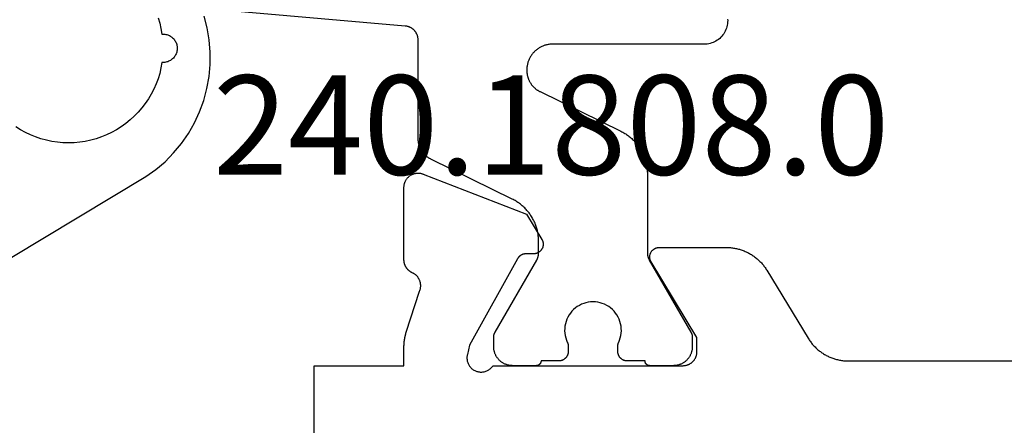
# Model space of a CAD drawing. Units: millimetres. Extents: x -12 to 3288, y -2421 to -50.
# Drawn here: x 1233 to 1254, y -2355 to -2346 of the extents above; entities that cross this region are included whole.
import ezdxf
from ezdxf.enums import TextEntityAlignment as Align

# ---------------------------------------------------------------- set-up
doc = ezdxf.new("R2010")
doc.units = ezdxf.units.MM
for name, color, linetype in [('CrossSectionsGums', 1, 'Continuous'), ('CrossSectionsProfils', 7, 'Continuous'), ('CrossSectionsTexts', 3, 'Continuous')]:
    doc.layers.add(name, color=color, linetype=linetype)
doc.styles.get("Standard").update_dxf_attribs({"font": 'complex.shx', "height": 60})

# ---------------------------------------------------------------- blocks, each defined once
blk = doc.blocks.new('108_3157_6', base_point=(1313.53, 1013.067))
at = {"layer": 'CrossSectionsGums', "color": 252, "true_color": 0x848484, "flags": 128}
for points in [[(1318.963, 1023.79), (1315.531, 1029.503), (1315.381, 1029.714), (1315.214, 1029.911), (1315.03, 1030.092), (1314.831, 1030.257), (1314.619, 1030.405), (1314.395, 1030.533), (1314.16, 1030.642), (1313.918, 1030.731), (1313.668, 1030.798), (1313.413, 1030.843), (1313.156, 1030.866), (1312.898, 1030.867), (1312.64, 1030.846), (1312.385, 1030.802), (1312.135, 1030.737)], [(1312.172, 1029.763), (1312.285, 1029.798), (1312.4, 1029.826), (1312.516, 1029.847), (1312.516, 1029.847), (1312.515, 1029.867), (1312.516, 1029.888), (1312.518, 1029.908), (1312.521, 1029.929), (1312.526, 1029.949), (1312.532, 1029.968), (1312.54, 1029.988), (1312.548, 1030.006), (1312.558, 1030.024), (1312.57, 1030.041), (1312.582, 1030.058), (1312.595, 1030.073), (1312.61, 1030.088), (1312.625, 1030.102), (1312.642, 1030.114), (1312.659, 1030.125), (1312.677, 1030.135), (1312.695, 1030.144), (1312.715, 1030.152), (1312.734, 1030.158), (1312.754, 1030.163), (1312.774, 1030.167), (1312.795, 1030.169), (1312.815, 1030.169), (1312.836, 1030.169), (1312.856, 1030.167), (1312.877, 1030.163), (1312.897, 1030.158), (1312.916, 1030.152), (1312.935, 1030.144), (1312.954, 1030.135), (1312.972, 1030.125), (1312.989, 1030.114), (1313.005, 1030.102), (1313.021, 1030.088), (1313.035, 1030.073), (1313.049, 1030.058), (1313.061, 1030.041), (1313.072, 1030.024), (1313.082, 1030.006), (1313.091, 1029.988), (1313.099, 1029.968), (1313.105, 1029.949), (1313.109, 1029.929), (1313.113, 1029.908), (1313.115, 1029.888), (1313.115, 1029.867), (1313.115, 1029.847), (1313.115, 1029.847), (1313.231, 1029.826), (1313.346, 1029.798), (1313.459, 1029.763), (1313.57, 1029.722), (1313.678, 1029.674), (1313.784, 1029.619), (1313.885, 1029.559), (1313.983, 1029.493), (1314.077, 1029.421), (1314.167, 1029.344), (1314.252, 1029.261), (1314.332, 1029.174), (1314.406, 1029.082), (1314.475, 1028.985), (1314.538, 1028.885), (1314.595, 1028.781), (1314.646, 1028.675), (1314.691, 1028.565), (1314.728, 1028.453), (1314.76, 1028.339), (1314.784, 1028.223), (1314.801, 1028.106), (1314.812, 1027.988), (1314.815, 1027.869), (1314.812, 1027.751), (1314.801, 1027.633), (1314.784, 1027.516), (1314.76, 1027.4), (1314.728, 1027.286), (1314.691, 1027.174), (1314.646, 1027.064), (1314.595, 1026.957), (1314.538, 1026.854), (1314.475, 1026.753)]]:
    blk.add_lwpolyline(points, dxfattribs=at)
blk = doc.blocks.new('18_21080_X', base_point=(0, 86.399))
at = {"layer": 'CrossSectionsProfils', "flags": 128}
blk.add_lwpolyline([(25.1, 71.299), (25.1, 69.799), (27, 69.799), (27, 69.398), (27, 69.392), (27, 69.385), (27, 69.378), (27, 69.372), (27.001, 69.365), (27.001, 69.359), (27.001, 69.352), (27.001, 69.346), (27.002, 69.339), (27.002, 69.332), (27.003, 69.326), (27.003, 69.319), (27.004, 69.313), (27.004, 69.306), (27.005, 69.3), (27.006, 69.293), (27.006, 69.287), (27.007, 69.28), (27.008, 69.274), (27.009, 69.267), (27.009, 69.261), (27.01, 69.254), (27.011, 69.248), (27.012, 69.241), (27.013, 69.235), (27.015, 69.228), (27.016, 69.222), (27.017, 69.215), (27.018, 69.209), (27.019, 69.202), (27.021, 69.196), (27.022, 69.19), (27.023, 69.183), (27.025, 69.177), (27.026, 69.17), (27.028, 69.164), (27.029, 69.158), (27.031, 69.151), (27.033, 69.145), (27.034, 69.139), (27.036, 69.132), (27.038, 69.126), (27.04, 69.12), (27.041, 69.113), (27.043, 69.107), (27.045, 69.101), (27.047, 69.094), (27.049, 69.088), (27.049, 69.088), (27.332, 68.22), (27.336, 68.211), (27.339, 68.202), (27.342, 68.193), (27.344, 68.184), (27.347, 68.175), (27.349, 68.165), (27.35, 68.156), (27.352, 68.146), (27.353, 68.137), (27.354, 68.127), (27.354, 68.118), (27.354, 68.108), (27.354, 68.098), (27.354, 68.089), (27.353, 68.079), (27.352, 68.07), (27.351, 68.06), (27.349, 68.051), (27.347, 68.041), (27.345, 68.032), (27.342, 68.023), (27.339, 68.014), (27.336, 68.005), (27.333, 67.996), (27.329, 67.987), (27.325, 67.978), (27.321, 67.969), (27.316, 67.961), (27.311, 67.953), (27.306, 67.945), (27.301, 67.937), (27.295, 67.929), (27.29, 67.921), (27.283, 67.914), (27.277, 67.907), (27.271, 67.899), (27.264, 67.893), (27.257, 67.886), (27.25, 67.88), (27.242, 67.874), (27.235, 67.868), (27.227, 67.862), (27.219, 67.857), (27.211, 67.851), (27.203, 67.847), (27.194, 67.842), (27.186, 67.838), (27.177, 67.834), (27.177, 67.834), (27.171, 67.831), (27.164, 67.827), (27.158, 67.824), (27.152, 67.821), (27.145, 67.817), (27.139, 67.813), (27.133, 67.809), (27.127, 67.805), (27.121, 67.801), (27.116, 67.797), (27.11, 67.792), (27.105, 67.788), (27.099, 67.783), (27.094, 67.778), (27.089, 67.773), (27.084, 67.768), (27.079, 67.763), (27.074, 67.757), (27.069, 67.752), (27.065, 67.746), (27.06, 67.741), (27.056, 67.735), (27.052, 67.729), (27.048, 67.723), (27.044, 67.717), (27.041, 67.711), (27.037, 67.704), (27.034, 67.698), (27.03, 67.692), (27.027, 67.685), (27.024, 67.679), (27.022, 67.672), (27.019, 67.665), (27.017, 67.659), (27.014, 67.652), (27.012, 67.645), (27.01, 67.638), (27.009, 67.631), (27.007, 67.624), (27.005, 67.617), (27.004, 67.61), (27.003, 67.603), (27.002, 67.596), (27.001, 67.589), (27.001, 67.581), (27, 67.574), (27, 67.567), (27, 67.56), (27, 67.56), (27, 66.025), (27, 66.012), (27.001, 66), (27.002, 65.988), (27.004, 65.976), (27.006, 65.964), (27.009, 65.953), (27.012, 65.941), (27.016, 65.929), (27.02, 65.918), (27.024, 65.907), (27.029, 65.896), (27.035, 65.885), (27.041, 65.874), (27.047, 65.864), (27.054, 65.854), (27.061, 65.844), (27.068, 65.834), (27.076, 65.825), (27.084, 65.816), (27.093, 65.808), (27.102, 65.799), (27.111, 65.792), (27.121, 65.784), (27.131, 65.777), (27.141, 65.77), (27.151, 65.764), (27.162, 65.758), (27.173, 65.753), (27.184, 65.748), (27.195, 65.744), (27.206, 65.74), (27.218, 65.736), (27.23, 65.733), (27.242, 65.73), (27.254, 65.728), (27.266, 65.727), (27.278, 65.725), (27.29, 65.725), (27.302, 65.725), (27.314, 65.725), (27.326, 65.726), (27.338, 65.727), (27.35, 65.729), (27.362, 65.731), (27.374, 65.734), (27.386, 65.737), (27.397, 65.741), (27.409, 65.745), (27.409, 65.745), (29.595, 66.594), (29.917, 67.128), (29.921, 67.135), (29.925, 67.143), (29.929, 67.151), (29.932, 67.159), (29.935, 67.167), (29.938, 67.176), (29.94, 67.184), (29.942, 67.193), (29.943, 67.201), (29.944, 67.21), (29.945, 67.219), (29.945, 67.227), (29.945, 67.236), (29.945, 67.245), (29.944, 67.254), (29.943, 67.262), (29.941, 67.271), (29.939, 67.279), (29.937, 67.288), (29.935, 67.296), (29.931, 67.304), (29.928, 67.312), (29.924, 67.32), (29.92, 67.328), (29.916, 67.335), (29.911, 67.343), (29.906, 67.35), (29.901, 67.357), (29.895, 67.363), (29.889, 67.37), (29.883, 67.376), (29.877, 67.382), (29.87, 67.387), (29.863, 67.393), (29.856, 67.398), (29.848, 67.402), (29.841, 67.407), (29.833, 67.411), (29.825, 67.414), (29.817, 67.418), (29.809, 67.421), (29.801, 67.423), (29.792, 67.425), (29.784, 67.427), (29.775, 67.429), (29.766, 67.43), (29.758, 67.431), (29.749, 67.431), (29.749, 67.431), (29.574, 67.434), (29.57, 67.434), (29.565, 67.434), (29.561, 67.435), (29.557, 67.435), (29.552, 67.436), (29.548, 67.436), (29.544, 67.437), (29.539, 67.438), (29.535, 67.439), (29.531, 67.44), (29.527, 67.441), (29.522, 67.442), (29.518, 67.443), (29.514, 67.444), (29.51, 67.446), (29.506, 67.447), (29.502, 67.449), (29.498, 67.451), (29.494, 67.452), (29.49, 67.454), (29.486, 67.456), (29.482, 67.458), (29.478, 67.46), (29.474, 67.463), (29.471, 67.465), (29.467, 67.467), (29.463, 67.47), (29.46, 67.472), (29.456, 67.475), (29.453, 67.478), (29.45, 67.48), (29.446, 67.483), (29.443, 67.486), (29.44, 67.489), (29.437, 67.492), (29.434, 67.495), (29.431, 67.498), (29.428, 67.502), (29.425, 67.505), (29.422, 67.508), (29.419, 67.512), (29.417, 67.515), (29.414, 67.519), (29.412, 67.522), (29.409, 67.526), (29.407, 67.53), (29.405, 67.533), (29.403, 67.537), (29.403, 67.537), (28.39, 69.367), (28.341, 69.561), (28.338, 69.578), (28.335, 69.595), (28.333, 69.613), (28.333, 69.63), (28.333, 69.648), (28.334, 69.665), (28.337, 69.683), (28.34, 69.7), (28.344, 69.717), (28.35, 69.733), (28.356, 69.75), (28.363, 69.766), (28.371, 69.781), (28.38, 69.796), (28.39, 69.811), (28.401, 69.824), (28.413, 69.838), (28.425, 69.85), (28.438, 69.862), (28.452, 69.873), (28.466, 69.883), (28.481, 69.892), (28.496, 69.901), (28.512, 69.908), (28.528, 69.915), (28.545, 69.92), (28.562, 69.925), (28.579, 69.929), (28.596, 69.931), (28.613, 69.933), (28.631, 69.933), (28.648, 69.933), (28.666, 69.932), (28.683, 69.929), (28.7, 69.926), (28.717, 69.921), (28.734, 69.916), (28.75, 69.909), (28.766, 69.902), (28.782, 69.894), (28.797, 69.885), (28.811, 69.875), (28.825, 69.864), (28.838, 69.852), (28.85, 69.84), (28.862, 69.827), (28.873, 69.813), (28.883, 69.799), (28.883, 69.799), (32.9, 69.799), (32.91, 69.799), (32.92, 69.798), (32.929, 69.797), (32.939, 69.796), (32.949, 69.795), (32.959, 69.793), (32.968, 69.791), (32.978, 69.788), (32.987, 69.786), (32.996, 69.783), (33.006, 69.779), (33.015, 69.776), (33.024, 69.772), (33.033, 69.768), (33.041, 69.763), (33.05, 69.759), (33.058, 69.753), (33.067, 69.748), (33.075, 69.743), (33.083, 69.737), (33.09, 69.731), (33.098, 69.724), (33.105, 69.718), (33.112, 69.711), (33.119, 69.704), (33.126, 69.696), (33.132, 69.689), (33.138, 69.681), (33.144, 69.673), (33.149, 69.665), (33.155, 69.657), (33.16, 69.649), (33.165, 69.64), (33.169, 69.631), (33.173, 69.623), (33.177, 69.614), (33.181, 69.604), (33.184, 69.595), (33.187, 69.586), (33.19, 69.576), (33.192, 69.567), (33.194, 69.557), (33.196, 69.548), (33.197, 69.538), (33.199, 69.528), (33.199, 69.518), (33.2, 69.509), (33.2, 69.499), (33.2, 69.499), (33.2, 69.199), (32.229, 67.603), (32.225, 67.595), (32.221, 67.587), (32.217, 67.579), (32.214, 67.571), (32.211, 67.563), (32.208, 67.554), (32.206, 67.546), (32.204, 67.537), (32.202, 67.528), (32.201, 67.52), (32.2, 67.511), (32.2, 67.502), (32.2, 67.493), (32.201, 67.484), (32.201, 67.476), (32.203, 67.467), (32.204, 67.458), (32.206, 67.45), (32.208, 67.441), (32.211, 67.433), (32.214, 67.425), (32.218, 67.416), (32.222, 67.408), (32.226, 67.401), (32.23, 67.393), (32.235, 67.386), (32.24, 67.379), (32.246, 67.372), (32.251, 67.365), (32.257, 67.358), (32.264, 67.352), (32.27, 67.346), (32.277, 67.341), (32.284, 67.336), (32.291, 67.331), (32.299, 67.326), (32.307, 67.322), (32.315, 67.318), (32.323, 67.314), (32.331, 67.311), (32.339, 67.308), (32.348, 67.306), (32.356, 67.304), (32.365, 67.302), (32.374, 67.3), (32.382, 67.299), (32.391, 67.299), (32.4, 67.299), (32.4, 67.299), (33.823, 67.299), (33.844, 67.299), (33.866, 67.3), (33.887, 67.301), (33.908, 67.302), (33.93, 67.304), (33.951, 67.307), (33.972, 67.31), (33.993, 67.313), (34.014, 67.317), (34.035, 67.321), (34.056, 67.326), (34.076, 67.331), (34.097, 67.337), (34.117, 67.343), (34.138, 67.349), (34.158, 67.356), (34.178, 67.364), (34.198, 67.372), (34.217, 67.38), (34.237, 67.388), (34.256, 67.397), (34.275, 67.407), (34.294, 67.417), (34.313, 67.427), (34.332, 67.438), (34.35, 67.449), (34.368, 67.46), (34.386, 67.472), (34.403, 67.484), (34.42, 67.497), (34.437, 67.51), (34.454, 67.523), (34.47, 67.537), (34.487, 67.551), (34.502, 67.565), (34.518, 67.58), (34.533, 67.595), (34.548, 67.61), (34.562, 67.625), (34.577, 67.641), (34.591, 67.658), (34.604, 67.674), (34.617, 67.691), (34.63, 67.708), (34.642, 67.725), (34.654, 67.743), (34.666, 67.761), (34.677, 67.779), (34.677, 67.779), (35.553, 69.218), (35.564, 69.237), (35.576, 69.254), (35.588, 69.272), (35.6, 69.289), (35.613, 69.306), (35.626, 69.323), (35.64, 69.34), (35.654, 69.356), (35.668, 69.372), (35.682, 69.388), (35.697, 69.403), (35.712, 69.418), (35.728, 69.433), (35.744, 69.447), (35.76, 69.461), (35.776, 69.474), (35.793, 69.488), (35.81, 69.501), (35.827, 69.513), (35.845, 69.525), (35.862, 69.537), (35.88, 69.549), (35.899, 69.56), (35.917, 69.57), (35.936, 69.581), (35.955, 69.591), (35.974, 69.6), (35.993, 69.609), (36.013, 69.618), (36.033, 69.626), (36.052, 69.634), (36.072, 69.641), (36.093, 69.648), (36.113, 69.654), (36.133, 69.66), (36.154, 69.666), (36.175, 69.671), (36.196, 69.676), (36.216, 69.68), (36.237, 69.684), (36.258, 69.688), (36.28, 69.691), (36.301, 69.693), (36.322, 69.695), (36.343, 69.697), (36.365, 69.698), (36.386, 69.698), (36.407, 69.699), (36.407, 69.699), (44.493, 69.699)], dxfattribs=at)
at = {"layer": 'CrossSectionsProfils', "color": 1, "flags": 128}
blk.add_lwpolyline([(33.849, 62.466), (33.85, 62.499), (33.849, 62.531), (33.846, 62.564), (33.84, 62.596), (33.833, 62.628), (33.823, 62.659), (33.812, 62.69), (33.798, 62.72), (33.783, 62.749), (33.766, 62.776), (33.747, 62.803), (33.726, 62.828), (33.704, 62.852), (33.68, 62.875), (33.654, 62.895), (33.628, 62.914), (33.6, 62.932), (33.571, 62.947), (33.541, 62.961), (33.511, 62.972), (33.479, 62.982), (33.448, 62.989), (33.415, 62.994), (33.383, 62.998), (33.35, 62.999), (33.35, 62.999), (30.1, 62.999), (30.083, 63), (30.066, 63.003), (30.049, 63.005), (30.033, 63.009), (30.016, 63.012), (29.999, 63.017), (29.983, 63.021), (29.967, 63.027), (29.951, 63.033), (29.935, 63.039), (29.919, 63.046), (29.904, 63.053), (29.889, 63.061), (29.874, 63.069), (29.859, 63.078), (29.845, 63.087), (29.831, 63.097), (29.817, 63.107), (29.803, 63.117), (29.79, 63.128), (29.777, 63.139), (29.765, 63.151), (29.753, 63.163), (29.741, 63.175), (29.73, 63.188), (29.719, 63.201), (29.709, 63.215), (29.699, 63.229), (29.689, 63.243), (29.68, 63.257), (29.671, 63.272), (29.663, 63.287), (29.655, 63.302), (29.648, 63.318), (29.641, 63.333), (29.635, 63.349), (29.629, 63.365), (29.624, 63.381), (29.619, 63.398), (29.615, 63.414), (29.611, 63.431), (29.608, 63.448), (29.605, 63.465), (29.603, 63.481), (29.602, 63.498), (29.601, 63.515), (29.6, 63.532), (29.6, 63.55), (29.6, 63.55), (29.6, 63.561), (29.6, 63.573), (29.601, 63.585), (29.602, 63.596), (29.603, 63.608), (29.604, 63.619), (29.606, 63.631), (29.608, 63.643), (29.61, 63.654), (29.613, 63.665), (29.616, 63.677), (29.619, 63.688), (29.622, 63.699), (29.625, 63.71), (29.629, 63.721), (29.633, 63.732), (29.638, 63.743), (29.642, 63.754), (29.647, 63.765), (29.652, 63.775), (29.657, 63.786), (29.663, 63.796), (29.669, 63.806), (29.675, 63.816), (29.681, 63.826), (29.688, 63.836), (29.694, 63.845), (29.701, 63.855), (29.708, 63.864), (29.716, 63.873), (29.723, 63.882), (29.731, 63.89), (29.739, 63.899), (29.747, 63.907), (29.756, 63.915), (29.764, 63.923), (29.773, 63.931), (29.782, 63.939), (29.791, 63.946), (29.8, 63.953), (29.81, 63.96), (29.819, 63.967), (29.829, 63.973), (29.839, 63.979), (29.849, 63.985), (29.859, 63.991), (29.869, 63.997), (29.88, 64.002), (29.88, 64.002), (31.59, 64.84), (31.611, 64.851), (31.631, 64.862), (31.652, 64.873), (31.672, 64.885), (31.691, 64.897), (31.711, 64.91), (31.73, 64.923), (31.748, 64.937), (31.767, 64.951), (31.785, 64.966), (31.803, 64.981), (31.82, 64.996), (31.837, 65.012), (31.854, 65.028), (31.87, 65.044), (31.886, 65.061), (31.902, 65.079), (31.917, 65.096), (31.932, 65.114), (31.946, 65.133), (31.96, 65.151), (31.973, 65.17), (31.986, 65.19), (31.999, 65.209), (32.011, 65.229), (32.022, 65.249), (32.033, 65.269), (32.044, 65.29), (32.054, 65.311), (32.064, 65.332), (32.073, 65.353), (32.082, 65.375), (32.09, 65.397), (32.098, 65.419), (32.105, 65.441), (32.111, 65.463), (32.118, 65.485), (32.123, 65.508), (32.128, 65.531), (32.133, 65.553), (32.137, 65.576), (32.14, 65.599), (32.143, 65.622), (32.146, 65.645), (32.148, 65.669), (32.149, 65.692), (32.15, 65.715), (32.15, 65.738), (32.15, 65.738), (32.15, 67.413), (32.15, 67.416), (32.15, 67.419), (32.15, 67.423), (32.15, 67.426), (32.15, 67.429), (32.151, 67.432), (32.151, 67.436), (32.151, 67.439), (32.151, 67.442), (32.152, 67.446), (32.152, 67.449), (32.153, 67.452), (32.153, 67.455), (32.153, 67.459), (32.154, 67.462), (32.155, 67.465), (32.155, 67.468), (32.156, 67.471), (32.156, 67.475), (32.157, 67.478), (32.158, 67.481), (32.159, 67.484), (32.159, 67.487), (32.16, 67.491), (32.161, 67.494), (32.162, 67.497), (32.163, 67.5), (32.164, 67.503), (32.165, 67.506), (32.166, 67.509), (32.167, 67.512), (32.168, 67.515), (32.169, 67.519), (32.17, 67.522), (32.172, 67.525), (32.173, 67.528), (32.174, 67.531), (32.175, 67.534), (32.177, 67.537), (32.178, 67.54), (32.18, 67.543), (32.181, 67.546), (32.182, 67.548), (32.184, 67.551), (32.185, 67.554), (32.187, 67.557), (32.189, 67.56), (32.19, 67.563), (32.19, 67.563), (33.073, 69.092), (33.074, 69.094), (33.075, 69.096), (33.076, 69.098), (33.077, 69.1), (33.078, 69.102), (33.079, 69.104), (33.08, 69.106), (33.081, 69.108), (33.082, 69.11), (33.083, 69.112), (33.084, 69.114), (33.085, 69.116), (33.086, 69.118), (33.086, 69.12), (33.087, 69.122), (33.088, 69.124), (33.089, 69.126), (33.089, 69.128), (33.09, 69.13), (33.091, 69.132), (33.091, 69.134), (33.092, 69.136), (33.093, 69.138), (33.093, 69.141), (33.094, 69.143), (33.094, 69.145), (33.095, 69.147), (33.095, 69.149), (33.096, 69.151), (33.096, 69.153), (33.097, 69.155), (33.097, 69.158), (33.097, 69.16), (33.098, 69.162), (33.098, 69.164), (33.098, 69.166), (33.099, 69.168), (33.099, 69.171), (33.099, 69.173), (33.099, 69.175), (33.099, 69.177), (33.1, 69.179), (33.1, 69.181), (33.1, 69.184), (33.1, 69.186), (33.1, 69.188), (33.1, 69.19), (33.1, 69.192), (33.1, 69.192), (33.1, 69.399), (33.1, 69.412), (33.099, 69.425), (33.098, 69.438), (33.097, 69.451), (33.095, 69.464), (33.092, 69.477), (33.09, 69.49), (33.086, 69.502), (33.083, 69.515), (33.079, 69.527), (33.074, 69.54), (33.07, 69.552), (33.064, 69.564), (33.059, 69.576), (33.053, 69.587), (33.046, 69.599), (33.04, 69.61), (33.033, 69.621), (33.025, 69.632), (33.017, 69.642), (33.009, 69.652), (33.001, 69.662), (32.992, 69.672), (32.983, 69.682), (32.973, 69.691), (32.964, 69.699), (32.954, 69.708), (32.944, 69.716), (32.933, 69.724), (32.922, 69.731), (32.911, 69.738), (32.9, 69.745), (32.889, 69.751), (32.877, 69.757), (32.865, 69.763), (32.853, 69.768), (32.841, 69.773), (32.829, 69.777), (32.816, 69.781), (32.804, 69.785), (32.791, 69.788), (32.778, 69.791), (32.765, 69.793), (32.752, 69.795), (32.739, 69.797), (32.726, 69.798), (32.713, 69.798), (32.7, 69.799), (32.7, 69.799), (32.2, 69.799), (32.197, 69.799), (32.193, 69.798), (32.19, 69.798), (32.187, 69.798), (32.184, 69.797), (32.18, 69.797), (32.177, 69.796), (32.174, 69.795), (32.171, 69.794), (32.168, 69.793), (32.165, 69.792), (32.162, 69.791), (32.159, 69.79), (32.156, 69.788), (32.153, 69.787), (32.15, 69.785), (32.147, 69.784), (32.144, 69.782), (32.142, 69.78), (32.139, 69.778), (32.137, 69.776), (32.134, 69.774), (32.132, 69.772), (32.129, 69.769), (32.127, 69.767), (32.125, 69.765), (32.123, 69.762), (32.121, 69.76), (32.119, 69.757), (32.117, 69.754), (32.115, 69.752), (32.113, 69.749), (32.112, 69.746), (32.11, 69.743), (32.109, 69.74), (32.108, 69.737), (32.106, 69.734), (32.105, 69.731), (32.104, 69.728), (32.103, 69.725), (32.103, 69.721), (32.102, 69.718), (32.101, 69.715), (32.101, 69.712), (32.1, 69.708), (32.1, 69.705), (32.1, 69.702), (32.1, 69.699), (32.1, 69.699), (31.725, 69.699), (31.718, 69.699), (31.712, 69.698), (31.705, 69.698), (31.699, 69.697), (31.692, 69.696), (31.686, 69.695), (31.68, 69.693), (31.673, 69.692), (31.667, 69.69), (31.661, 69.688), (31.655, 69.686), (31.648, 69.683), (31.642, 69.681), (31.637, 69.678), (31.631, 69.675), (31.625, 69.672), (31.619, 69.669), (31.614, 69.665), (31.609, 69.661), (31.603, 69.657), (31.598, 69.653), (31.593, 69.649), (31.588, 69.645), (31.584, 69.64), (31.579, 69.635), (31.575, 69.631), (31.57, 69.626), (31.566, 69.62), (31.562, 69.615), (31.559, 69.61), (31.555, 69.604), (31.552, 69.599), (31.549, 69.593), (31.546, 69.587), (31.543, 69.581), (31.54, 69.575), (31.538, 69.569), (31.536, 69.563), (31.534, 69.557), (31.532, 69.55), (31.53, 69.544), (31.529, 69.538), (31.528, 69.531), (31.527, 69.525), (31.526, 69.518), (31.525, 69.512), (31.525, 69.505), (31.525, 69.499), (31.525, 69.499), (31.525, 69.387), (31.525, 69.385), (31.525, 69.383), (31.525, 69.381), (31.525, 69.38), (31.525, 69.378), (31.525, 69.376), (31.525, 69.374), (31.526, 69.372), (31.526, 69.371), (31.526, 69.369), (31.526, 69.367), (31.526, 69.365), (31.526, 69.363), (31.527, 69.361), (31.527, 69.36), (31.527, 69.358), (31.527, 69.356), (31.528, 69.354), (31.528, 69.353), (31.528, 69.351), (31.529, 69.349), (31.529, 69.347), (31.529, 69.345), (31.53, 69.344), (31.53, 69.342), (31.531, 69.34), (31.531, 69.338), (31.531, 69.337), (31.532, 69.335), (31.532, 69.333), (31.533, 69.331), (31.533, 69.33), (31.534, 69.328), (31.534, 69.326), (31.535, 69.324), (31.536, 69.323), (31.536, 69.321), (31.537, 69.319), (31.537, 69.317), (31.538, 69.316), (31.539, 69.314), (31.539, 69.312), (31.54, 69.311), (31.541, 69.309), (31.542, 69.307), (31.542, 69.306), (31.543, 69.304), (31.544, 69.302), (31.544, 69.302), (31.563, 69.256), (31.578, 69.208), (31.59, 69.159), (31.597, 69.11), (31.6, 69.06), (31.599, 69.01), (31.593, 68.96), (31.584, 68.91), (31.57, 68.862), (31.553, 68.815), (31.531, 68.77), (31.506, 68.726), (31.477, 68.685), (31.445, 68.647), (31.41, 68.611), (31.372, 68.578), (31.332, 68.549), (31.289, 68.523), (31.244, 68.5), (31.197, 68.482), (31.149, 68.467), (31.1, 68.457), (31.05, 68.451), (31, 68.449), (30.95, 68.451), (30.9, 68.457), (30.851, 68.467), (30.803, 68.482), (30.756, 68.5), (30.711, 68.523), (30.668, 68.549), (30.628, 68.578), (30.59, 68.611), (30.555, 68.647), (30.523, 68.685), (30.494, 68.726), (30.469, 68.77), (30.447, 68.815), (30.43, 68.862), (30.416, 68.91), (30.407, 68.96), (30.401, 69.01), (30.4, 69.06), (30.403, 69.11), (30.41, 69.159), (30.422, 69.208), (30.437, 69.256), (30.456, 69.302), (30.456, 69.302), (30.457, 69.304), (30.458, 69.306), (30.458, 69.307), (30.459, 69.309), (30.46, 69.311), (30.461, 69.312), (30.461, 69.314), (30.462, 69.316), (30.463, 69.317), (30.463, 69.319), (30.464, 69.321), (30.464, 69.323), (30.465, 69.324), (30.466, 69.326), (30.466, 69.328), (30.467, 69.33), (30.467, 69.331), (30.468, 69.333), (30.468, 69.335), (30.469, 69.337), (30.469, 69.338), (30.469, 69.34), (30.47, 69.342), (30.47, 69.344), (30.471, 69.345), (30.471, 69.347), (30.471, 69.349), (30.472, 69.351), (30.472, 69.353), (30.472, 69.354), (30.473, 69.356), (30.473, 69.358), (30.473, 69.36), (30.473, 69.361), (30.474, 69.363), (30.474, 69.365), (30.474, 69.367), (30.474, 69.369), (30.474, 69.371), (30.474, 69.372), (30.475, 69.374), (30.475, 69.376), (30.475, 69.378), (30.475, 69.38), (30.475, 69.381), (30.475, 69.383), (30.475, 69.385), (30.475, 69.387), (30.475, 69.387), (30.475, 69.499), (30.475, 69.505), (30.475, 69.512), (30.474, 69.518), (30.473, 69.525), (30.472, 69.531), (30.471, 69.538), (30.47, 69.544), (30.468, 69.55), (30.466, 69.557), (30.464, 69.563), (30.462, 69.569), (30.46, 69.575), (30.457, 69.581), (30.454, 69.587), (30.451, 69.593), (30.448, 69.599), (30.445, 69.604), (30.441, 69.61), (30.438, 69.615), (30.434, 69.62), (30.43, 69.626), (30.425, 69.631), (30.421, 69.635), (30.416, 69.64), (30.412, 69.645), (30.407, 69.649), (30.402, 69.653), (30.397, 69.657), (30.391, 69.661), (30.386, 69.665), (30.381, 69.669), (30.375, 69.672), (30.369, 69.675), (30.363, 69.678), (30.358, 69.681), (30.352, 69.683), (30.345, 69.686), (30.339, 69.688), (30.333, 69.69), (30.327, 69.692), (30.32, 69.693), (30.314, 69.695), (30.308, 69.696), (30.301, 69.697), (30.295, 69.698), (30.288, 69.698), (30.282, 69.699), (30.275, 69.699), (30.275, 69.699), (29.9, 69.699), (29.9, 69.702), (29.9, 69.705), (29.9, 69.708), (29.899, 69.712), (29.899, 69.715), (29.898, 69.718), (29.897, 69.721), (29.897, 69.725), (29.896, 69.728), (29.895, 69.731), (29.894, 69.734), (29.892, 69.737), (29.891, 69.74), (29.89, 69.743), (29.888, 69.746), (29.887, 69.749), (29.885, 69.752), (29.883, 69.754), (29.881, 69.757), (29.879, 69.76), (29.877, 69.762), (29.875, 69.765), (29.873, 69.767), (29.871, 69.769), (29.868, 69.772), (29.866, 69.774), (29.863, 69.776), (29.861, 69.778), (29.858, 69.78), (29.856, 69.782), (29.853, 69.784), (29.85, 69.785), (29.847, 69.787), (29.844, 69.788), (29.841, 69.79), (29.838, 69.791), (29.835, 69.792), (29.832, 69.793), (29.829, 69.794), (29.826, 69.795), (29.823, 69.796), (29.82, 69.797), (29.816, 69.797), (29.813, 69.798), (29.81, 69.798), (29.807, 69.798), (29.803, 69.799), (29.8, 69.799), (29.8, 69.799), (29.3, 69.799), (29.287, 69.798), (29.274, 69.798), (29.261, 69.797), (29.248, 69.795), (29.235, 69.793), (29.222, 69.791), (29.209, 69.788), (29.196, 69.785), (29.184, 69.781), (29.171, 69.777), (29.159, 69.773), (29.147, 69.768), (29.135, 69.763), (29.123, 69.757), (29.111, 69.751), (29.1, 69.745), (29.089, 69.738), (29.078, 69.731), (29.067, 69.724), (29.056, 69.716), (29.046, 69.708), (29.036, 69.699), (29.027, 69.691), (29.017, 69.682), (29.008, 69.672), (28.999, 69.662), (28.991, 69.652), (28.983, 69.642), (28.975, 69.632), (28.967, 69.621), (28.96, 69.61), (28.954, 69.599), (28.947, 69.587), (28.941, 69.576), (28.936, 69.564), (28.93, 69.552), (28.926, 69.54), (28.921, 69.527), (28.917, 69.515), (28.914, 69.502), (28.91, 69.49), (28.908, 69.477), (28.905, 69.464), (28.903, 69.451), (28.902, 69.438), (28.901, 69.425), (28.9, 69.412), (28.9, 69.399), (28.9, 69.399), (28.9, 69.192), (28.9, 69.19), (28.9, 69.188), (28.9, 69.186), (28.9, 69.184), (28.9, 69.181), (28.9, 69.179), (28.901, 69.177), (28.901, 69.175), (28.901, 69.173), (28.901, 69.171), (28.901, 69.168), (28.902, 69.166), (28.902, 69.164), (28.902, 69.162), (28.903, 69.16), (28.903, 69.158), (28.903, 69.155), (28.904, 69.153), (28.904, 69.151), (28.905, 69.149), (28.905, 69.147), (28.906, 69.145), (28.906, 69.143), (28.907, 69.141), (28.907, 69.138), (28.908, 69.136), (28.909, 69.134), (28.909, 69.132), (28.91, 69.13), (28.911, 69.128), (28.911, 69.126), (28.912, 69.124), (28.913, 69.122), (28.914, 69.12), (28.914, 69.118), (28.915, 69.116), (28.916, 69.114), (28.917, 69.112), (28.918, 69.11), (28.919, 69.108), (28.92, 69.106), (28.921, 69.104), (28.922, 69.102), (28.923, 69.1), (28.924, 69.098), (28.925, 69.096), (28.926, 69.094), (28.927, 69.092), (28.927, 69.092), (29.81, 67.563), (29.811, 67.56), (29.813, 67.557), (29.815, 67.554), (29.816, 67.551), (29.818, 67.548), (29.819, 67.546), (29.82, 67.543), (29.822, 67.54), (29.823, 67.537), (29.825, 67.534), (29.826, 67.531), (29.827, 67.528), (29.828, 67.525), (29.83, 67.522), (29.831, 67.519), (29.832, 67.515), (29.833, 67.512), (29.834, 67.509), (29.835, 67.506), (29.836, 67.503), (29.837, 67.5), (29.838, 67.497), (29.839, 67.494), (29.84, 67.491), (29.841, 67.487), (29.841, 67.484), (29.842, 67.481), (29.843, 67.478), (29.844, 67.475), (29.844, 67.471), (29.845, 67.468), (29.845, 67.465), (29.846, 67.462), (29.847, 67.459), (29.847, 67.455), (29.847, 67.452), (29.848, 67.449), (29.848, 67.446), (29.849, 67.442), (29.849, 67.439), (29.849, 67.436), (29.849, 67.432), (29.85, 67.429), (29.85, 67.426), (29.85, 67.423), (29.85, 67.419), (29.85, 67.416), (29.85, 67.413), (29.85, 67.413), (29.85, 67.172), (29.85, 67.149), (29.849, 67.126), (29.848, 67.103), (29.846, 67.079), (29.843, 67.056), (29.84, 67.033), (29.837, 67.01), (29.833, 66.987), (29.828, 66.965), (29.823, 66.942), (29.818, 66.919), (29.811, 66.897), (29.805, 66.875), (29.798, 66.853), (29.79, 66.831), (29.782, 66.809), (29.773, 66.787), (29.764, 66.766), (29.754, 66.745), (29.744, 66.724), (29.733, 66.703), (29.722, 66.683), (29.711, 66.663), (29.699, 66.643), (29.686, 66.624), (29.673, 66.604), (29.66, 66.585), (29.646, 66.567), (29.632, 66.548), (29.617, 66.53), (29.602, 66.513), (29.586, 66.495), (29.57, 66.479), (29.554, 66.462), (29.537, 66.446), (29.52, 66.43), (29.503, 66.415), (29.485, 66.4), (29.467, 66.385), (29.448, 66.371), (29.43, 66.357), (29.411, 66.344), (29.391, 66.331), (29.372, 66.319), (29.352, 66.307), (29.331, 66.296), (29.311, 66.285), (29.29, 66.274), (29.29, 66.274), (27.58, 65.436), (27.57, 65.431), (27.559, 65.425), (27.549, 65.419), (27.539, 65.414), (27.529, 65.407), (27.52, 65.401), (27.51, 65.394), (27.501, 65.388), (27.492, 65.38), (27.482, 65.373), (27.474, 65.366), (27.465, 65.358), (27.456, 65.35), (27.448, 65.342), (27.44, 65.334), (27.432, 65.325), (27.424, 65.317), (27.417, 65.308), (27.409, 65.299), (27.402, 65.29), (27.395, 65.28), (27.388, 65.271), (27.382, 65.261), (27.376, 65.251), (27.37, 65.242), (27.364, 65.231), (27.358, 65.221), (27.353, 65.211), (27.348, 65.201), (27.343, 65.19), (27.338, 65.179), (27.334, 65.169), (27.33, 65.158), (27.326, 65.147), (27.323, 65.136), (27.319, 65.125), (27.316, 65.113), (27.313, 65.102), (27.311, 65.091), (27.309, 65.079), (27.307, 65.068), (27.305, 65.056), (27.303, 65.045), (27.302, 65.033), (27.301, 65.022), (27.301, 65.01), (27.3, 64.999), (27.3, 64.987), (27.3, 64.987), (27.3, 62.912), (27.3, 62.902), (27.299, 62.893), (27.299, 62.884), (27.298, 62.875), (27.296, 62.865), (27.295, 62.856), (27.293, 62.847), (27.291, 62.838), (27.288, 62.829), (27.286, 62.82), (27.283, 62.812), (27.28, 62.803), (27.276, 62.794), (27.272, 62.786), (27.268, 62.777), (27.264, 62.769), (27.26, 62.761), (27.255, 62.753), (27.25, 62.745), (27.244, 62.738), (27.239, 62.73), (27.233, 62.723), (27.227, 62.716), (27.221, 62.709), (27.215, 62.702), (27.208, 62.696), (27.201, 62.689), (27.195, 62.683), (27.187, 62.677), (27.18, 62.672), (27.173, 62.666), (27.165, 62.661), (27.157, 62.656), (27.149, 62.651), (27.141, 62.647), (27.133, 62.643), (27.124, 62.639), (27.116, 62.635), (27.107, 62.631), (27.098, 62.628), (27.09, 62.625), (27.081, 62.623), (27.072, 62.62), (27.063, 62.618), (27.054, 62.616), (27.045, 62.615), (27.035, 62.614), (27.026, 62.613), (27.026, 62.613), (19.349, 61.941)], dxfattribs=at)
blk = doc.blocks.new('240_1808_0_TEXT_9', base_point=(1267.8, 4.7))
at = {"layer": 'CrossSectionsTexts'}
blk.add_text('240.1808.0', height=2.1, dxfattribs=at).set_placement((1243.914, 20.641), align=Align.CENTER)
blk = doc.blocks.new('CS_1HORL1')
at = {"layer": 'CrossSectionsGums', "rotation": 270}
blk.add_blockref('108_3157_6', (1218.9, 22.6), dxfattribs=at)
at = {"layer": 'CrossSectionsProfils', "yscale": -1}
blk.add_blockref('18_21080_X', (1213.8, 0), dxfattribs=at)
at = {"layer": 'CrossSectionsTexts'}
blk.add_blockref('240_1808_0_TEXT_9', (1267.8, 4.7), dxfattribs=at)

msp = doc.modelspace()

# ---------------------------------------------------------------- block references
msp.add_blockref('CS_1HORL1', (0, -2370))
at = {"layer": 'CrossSectionsGums', "rotation": 270}
msp.add_blockref('108_3157_6', (1218.9, -2347.4), dxfattribs=at)
at = {"layer": 'CrossSectionsProfils', "yscale": -1}
msp.add_blockref('18_21080_X', (1213.8, -2370), dxfattribs=at)
at = {"layer": 'CrossSectionsTexts'}
msp.add_blockref('240_1808_0_TEXT_9', (1267.8, -2365.3), dxfattribs=at)

doc.saveas('drawing.dxf')
